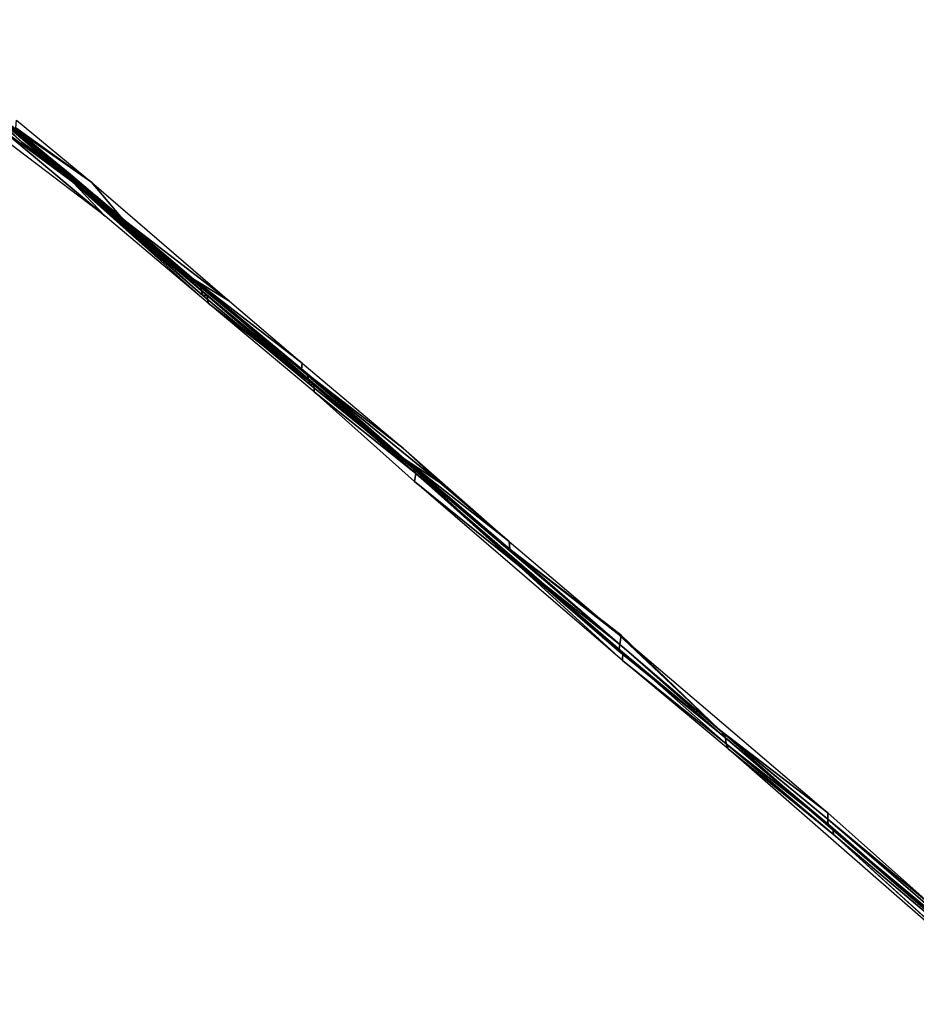
# Model space of a CAD drawing. Units: feet. Extents: x -1.5 to 6.61, y -2.73 to 2.12.
# Drawn here: x 1.79 to 2.02, y 1.56 to 1.82 of the extents above; entities that cross this region are included whole.
import ezdxf

# ---------------------------------------------------------------- set-up
doc = ezdxf.new("R2010")
doc.units = ezdxf.units.FT
doc.header["$MEASUREMENT"] = 0

msp = doc.modelspace()

# ---------------------------------------------------------------- linework, layer by layer
for points in [[(1.757167, 1.818919, 1.731297), (1.756388, 1.819948, 1.790682), (1.792127, 1.788076, 1.732305)], [(1.756388, 1.819948, 1.790682), (1.809992, 1.774128, 1.792058), (1.792127, 1.788076, 1.732305)], [(1.809992, 1.774128, 1.792058), (1.756388, 1.819948, 1.790682), (1.790941, 1.791076, 1.850648)], [(1.784006, 1.795718, 1.684161), (1.757167, 1.818919, 1.731297), (1.792127, 1.788076, 1.732305)], [(1.786579, 1.791646, 1.489578), (1.760139, 1.816067, 1.537986), (1.805316, 1.77773, 1.538919)], [(1.805316, 1.77773, 1.538919), (1.760139, 1.816067, 1.537986), (1.786159, 1.794657, 1.587372)], [(1.786579, 1.791646, 1.489578), (1.813773, 1.76879, 1.490005), (1.766747, 1.804442, 1.465161)], [(1.81158, 1.772778, 1.696713), (1.784006, 1.795718, 1.684161), (1.792127, 1.788076, 1.732305)], [(1.81158, 1.772778, 1.696713), (1.804175, 1.780184, 1.648273), (1.784006, 1.795718, 1.684161)], [(1.804175, 1.780184, 1.648273), (1.785287, 1.795365, 1.635928), (1.784006, 1.795718, 1.684161)], [(1.804694, 1.779178, 1.599879), (1.786159, 1.794657, 1.587372), (1.785287, 1.795365, 1.635928)], [(1.804175, 1.780184, 1.648273), (1.804694, 1.779178, 1.599879), (1.785287, 1.795365, 1.635928)], [(1.804694, 1.779178, 1.599879), (1.805316, 1.77773, 1.538919), (1.786159, 1.794657, 1.587372)], [(1.786579, 1.791646, 1.489578), (1.805316, 1.77773, 1.538919), (1.813773, 1.76879, 1.490005)], [(1.810206, 1.777674, 1.898078), (1.790497, 1.791805, 1.885982), (1.790714, 1.793774, 1.932879)], [(1.810206, 1.777674, 1.898078), (1.790941, 1.791076, 1.850648), (1.790497, 1.791805, 1.885982)], [(1.790941, 1.791076, 1.850648), (1.81829, 1.768068, 1.839537), (1.809992, 1.774128, 1.792058)], [(1.81829, 1.768068, 1.839537), (1.790941, 1.791076, 1.850648), (1.810206, 1.777674, 1.898078)], [(1.809992, 1.774128, 1.792058), (1.81138, 1.774089, 1.744395), (1.792127, 1.788076, 1.732305)], [(1.792127, 1.788076, 1.732305), (1.81138, 1.774089, 1.744395), (1.81158, 1.772778, 1.696713)], [(1.83853, 1.750896, 1.685106), (1.804175, 1.780184, 1.648273), (1.81158, 1.772778, 1.696713)], [(1.804694, 1.779178, 1.599879), (1.804175, 1.780184, 1.648273), (1.83877, 1.749515, 1.637)], [(1.83877, 1.749515, 1.637), (1.804175, 1.780184, 1.648273), (1.83853, 1.750896, 1.685106)], [(1.805316, 1.77773, 1.538919), (1.804694, 1.779178, 1.599879), (1.839217, 1.748186, 1.588555)], [(1.83877, 1.749515, 1.637), (1.839217, 1.748186, 1.588555), (1.804694, 1.779178, 1.599879)], [(1.813773, 1.76879, 1.490005), (1.805316, 1.77773, 1.538919), (1.840617, 1.746183, 1.490331)], [(1.840617, 1.746183, 1.490331), (1.805316, 1.77773, 1.538919), (1.840349, 1.748135, 1.551732)], [(1.839217, 1.748186, 1.588555), (1.840349, 1.748135, 1.551732), (1.805316, 1.77773, 1.538919)], [(1.846176, 1.746684, 1.840006), (1.81829, 1.768068, 1.839537), (1.810206, 1.777674, 1.898078)], [(1.836798, 1.752385, 1.780691), (1.809992, 1.774128, 1.792058), (1.81829, 1.768068, 1.839537)], [(1.81138, 1.774089, 1.744395), (1.809992, 1.774128, 1.792058), (1.836798, 1.752385, 1.780691)], [(1.836798, 1.752385, 1.780691), (1.837411, 1.75139, 1.73309), (1.81138, 1.774089, 1.744395)], [(1.81158, 1.772778, 1.696713), (1.81138, 1.774089, 1.744395), (1.837411, 1.75139, 1.73309)], [(1.837411, 1.75139, 1.73309), (1.83853, 1.750896, 1.685106), (1.81158, 1.772778, 1.696713)], [(1.846176, 1.746684, 1.840006), (1.836798, 1.752385, 1.780691), (1.81829, 1.768068, 1.839537)], [(1.836798, 1.752385, 1.780691), (1.865039, 1.730567, 1.828565), (1.864895, 1.728904, 1.781231)], [(1.864895, 1.728904, 1.781231), (1.865385, 1.72826, 1.745466), (1.836798, 1.752385, 1.780691)], [(1.865039, 1.730567, 1.828565), (1.836798, 1.752385, 1.780691), (1.846176, 1.746684, 1.840006)], [(1.865385, 1.72826, 1.745466), (1.837411, 1.75139, 1.73309), (1.836798, 1.752385, 1.780691)], [(1.866439, 1.727788, 1.697512), (1.83853, 1.750896, 1.685106), (1.837411, 1.75139, 1.73309)], [(1.837411, 1.75139, 1.73309), (1.865385, 1.72826, 1.745466), (1.866439, 1.727788, 1.697512)], [(1.866644, 1.726433, 1.649435), (1.83877, 1.749515, 1.637), (1.83853, 1.750896, 1.685106)], [(1.866439, 1.727788, 1.697512), (1.866644, 1.726433, 1.649435), (1.83853, 1.750896, 1.685106)], [(1.867025, 1.72496, 1.588873), (1.839217, 1.748186, 1.588555), (1.83877, 1.749515, 1.637)], [(1.866644, 1.726433, 1.649435), (1.867025, 1.72496, 1.588873), (1.83877, 1.749515, 1.637)], [(1.867025, 1.72496, 1.588873), (1.840349, 1.748135, 1.551732), (1.839217, 1.748186, 1.588555)], [(1.868097, 1.724897, 1.551989), (1.840617, 1.746183, 1.490331), (1.840349, 1.748135, 1.551732)], [(1.867025, 1.72496, 1.588873), (1.868097, 1.724897, 1.551989), (1.840349, 1.748135, 1.551732)], [(1.868097, 1.724897, 1.551989), (1.868216, 1.723104, 1.490491), (1.840617, 1.746183, 1.490331)], [(1.864895, 1.728904, 1.781231), (1.865039, 1.730567, 1.828565), (1.891386, 1.708411, 1.817211)], [(1.891588, 1.705644, 1.733975), (1.864895, 1.728904, 1.781231), (1.900888, 1.69948, 1.793673)], [(1.864895, 1.728904, 1.781231), (1.891588, 1.705644, 1.733975), (1.865385, 1.72826, 1.745466)], [(1.900888, 1.69948, 1.793673), (1.864895, 1.728904, 1.781231), (1.891386, 1.708411, 1.817211)], [(1.866439, 1.727788, 1.697512), (1.865385, 1.72826, 1.745466), (1.891588, 1.705644, 1.733975)], [(1.891588, 1.705644, 1.733975), (1.892368, 1.704755, 1.685974), (1.866439, 1.727788, 1.697512)], [(1.866644, 1.726433, 1.649435), (1.866439, 1.727788, 1.697512), (1.892368, 1.704755, 1.685974)], [(1.89385, 1.70322, 1.601139), (1.867025, 1.72496, 1.588873), (1.866644, 1.726433, 1.649435)], [(1.89385, 1.70322, 1.601139), (1.866644, 1.726433, 1.649435), (1.892938, 1.703987, 1.649786)], [(1.892368, 1.704755, 1.685974), (1.892938, 1.703987, 1.649786), (1.866644, 1.726433, 1.649435)], [(1.89385, 1.70322, 1.601139), (1.868097, 1.724897, 1.551989), (1.867025, 1.72496, 1.588873)], [(1.894684, 1.701798, 1.539935), (1.868216, 1.723104, 1.490491), (1.868097, 1.724897, 1.551989)], [(1.894684, 1.701798, 1.539935), (1.868097, 1.724897, 1.551989), (1.89385, 1.70322, 1.601139)], [(1.894353, 1.699705, 1.490844), (1.868216, 1.723104, 1.490491), (1.894684, 1.701798, 1.539935)], [(1.918979, 1.68413, 1.782052), (1.900888, 1.69948, 1.793673), (1.891386, 1.708411, 1.817211)], [(1.918979, 1.68413, 1.782052), (1.919146, 1.682121, 1.710363), (1.891588, 1.705644, 1.733975)], [(1.919146, 1.682121, 1.710363), (1.892368, 1.704755, 1.685974), (1.891588, 1.705644, 1.733975)], [(1.918979, 1.68413, 1.782052), (1.891588, 1.705644, 1.733975), (1.900888, 1.69948, 1.793673)], [(1.919146, 1.682121, 1.710363), (1.892938, 1.703987, 1.649786), (1.892368, 1.704755, 1.685974)], [(1.892938, 1.703987, 1.649786), (1.919146, 1.682121, 1.710363), (1.947727, 1.657321, 1.63803)], [(1.919648, 1.679597, 1.613775), (1.89385, 1.70322, 1.601139), (1.892938, 1.703987, 1.649786)], [(1.892938, 1.703987, 1.649786), (1.947727, 1.657321, 1.63803), (1.919648, 1.679597, 1.613775)], [(1.919648, 1.679597, 1.613775), (1.894684, 1.701798, 1.539935), (1.89385, 1.70322, 1.601139)], [(1.921247, 1.678087, 1.515473), (1.894353, 1.699705, 1.490844), (1.894684, 1.701798, 1.539935)], [(1.921247, 1.678087, 1.515473), (1.948465, 1.653176, 1.490839), (1.894353, 1.699705, 1.490844)], [(1.894684, 1.701798, 1.539935), (1.919648, 1.679597, 1.613775), (1.947528, 1.655577, 1.589477)], [(1.894684, 1.701798, 1.539935), (1.948523, 1.65522, 1.552482), (1.921247, 1.678087, 1.515473)], [(1.948523, 1.65522, 1.552482), (1.894684, 1.701798, 1.539935), (1.947528, 1.655577, 1.589477)], [(1.947202, 1.660177, 1.734485), (1.919146, 1.682121, 1.710363), (1.918979, 1.68413, 1.782052)], [(1.947202, 1.660177, 1.734485), (1.94809, 1.659738, 1.698316), (1.919146, 1.682121, 1.710363)], [(1.919146, 1.682121, 1.710363), (1.94809, 1.659738, 1.698316), (1.947727, 1.657321, 1.63803)], [(1.919648, 1.679597, 1.613775), (1.947727, 1.657321, 1.63803), (1.947528, 1.655577, 1.589477)], [(1.948523, 1.65522, 1.552482), (1.948465, 1.653176, 1.490839), (1.921247, 1.678087, 1.515473)], [(1.973722, 1.63508, 1.686742), (1.947202, 1.660177, 1.734485), (2.001887, 1.61345, 1.69867)], [(1.947202, 1.660177, 1.734485), (1.973722, 1.63508, 1.686742), (1.94809, 1.659738, 1.698316)], [(1.973722, 1.63508, 1.686742), (1.947727, 1.657321, 1.63803), (1.94809, 1.659738, 1.698316)], [(1.975287, 1.633035, 1.589252), (1.947528, 1.655577, 1.589477), (1.947727, 1.657321, 1.63803)], [(1.974423, 1.634448, 1.650305), (1.947727, 1.657321, 1.63803), (1.973722, 1.63508, 1.686742)], [(1.974423, 1.634448, 1.650305), (1.975287, 1.633035, 1.589252), (1.947727, 1.657321, 1.63803)], [(1.947528, 1.655577, 1.589477), (1.975287, 1.633035, 1.589252), (1.948523, 1.65522, 1.552482)], [(1.975491, 1.63146, 1.540144), (1.948465, 1.653176, 1.490839), (1.948523, 1.65522, 1.552482)], [(1.975994, 1.630131, 1.490509), (1.948465, 1.653176, 1.490839), (1.975491, 1.63146, 1.540144)], [(1.975491, 1.63146, 1.540144), (1.948523, 1.65522, 1.552482), (1.975287, 1.633035, 1.589252)], [(2.001887, 1.61345, 1.69867), (2.001946, 1.611842, 1.650204), (1.973722, 1.63508, 1.686742)], [(2.001946, 1.611842, 1.650204), (1.974423, 1.634448, 1.650305), (1.973722, 1.63508, 1.686742)], [(2.001946, 1.611842, 1.650204), (2.001988, 1.61013, 1.601467), (1.974423, 1.634448, 1.650305)], [(2.001988, 1.61013, 1.601467), (1.975287, 1.633035, 1.589252), (1.974423, 1.634448, 1.650305)], [(2.003243, 1.609515, 1.552022), (1.975491, 1.63146, 1.540144), (1.975287, 1.633035, 1.589252)], [(2.003243, 1.609515, 1.552022), (1.975287, 1.633035, 1.589252), (2.001988, 1.61013, 1.601467)], [(2.003397, 1.607856, 1.50252), (1.975994, 1.630131, 1.490509), (1.975491, 1.63146, 1.540144)], [(2.003397, 1.607856, 1.50252), (1.975491, 1.63146, 1.540144), (2.003243, 1.609515, 1.552022)], [(2.048726, 1.566639, 1.464405), (1.975994, 1.630131, 1.490509), (2.003397, 1.607856, 1.50252)], [(2.001887, 1.61345, 1.69867), (2.029582, 1.588828, 1.686668), (2.001946, 1.611842, 1.650204)], [(2.001946, 1.611842, 1.650204), (2.029582, 1.588828, 1.686668), (2.057748, 1.563646, 1.637799)], [(2.001988, 1.61013, 1.601467), (2.001946, 1.611842, 1.650204), (2.057748, 1.563646, 1.637799)], [(2.048036, 1.570388, 1.58883), (2.001988, 1.61013, 1.601467), (2.057748, 1.563646, 1.637799)], [(2.048036, 1.570388, 1.58883), (2.003243, 1.609515, 1.552022), (2.001988, 1.61013, 1.601467)], [(2.003397, 1.607856, 1.50252), (2.003243, 1.609515, 1.552022), (2.048887, 1.569394, 1.539214)], [(2.048887, 1.569394, 1.539214), (2.003243, 1.609515, 1.552022), (2.048036, 1.570388, 1.58883)], [(2.048275, 1.567114, 1.48961), (2.003397, 1.607856, 1.50252), (2.048887, 1.569394, 1.539214)], [(2.003397, 1.607856, 1.50252), (2.048275, 1.567114, 1.48961), (2.048726, 1.566639, 1.464405)]]:
    msp.add_3dface(points)

doc.saveas('drawing.dxf')
